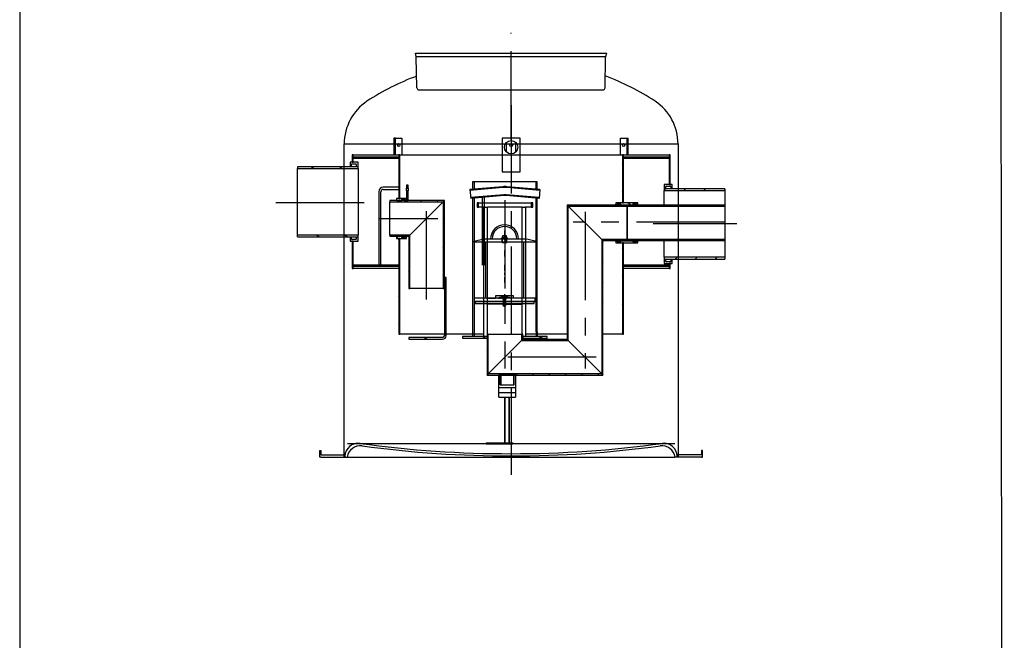
# Model space of a CAD drawing. Extents: x 113538 to 154809, y -15356 to 16168.
# Drawn here: x 127283 to 131708, y 9646 to 12435 of the extents above; entities that cross this region are included whole.
import ezdxf

# ---------------------------------------------------------------- set-up
doc = ezdxf.new("R2010")
doc.units = 0
doc.header["$LTSCALE"] = 2.5
for name, pattern in [('CENTER', [50.8, 31.75, -6.35, 6.35, -6.35]), ('DASHED', [0]), ('GEN7', [22, 10.75, -3.75, 3.75, -3.75]), ('GEN7A', [6.875, 4.75, -0.875, 0.375, -0.875])]:
    doc.linetypes.add(name, pattern=pattern)
doc.layers.get('0').update_dxf_attribs({"linetype": 'CONTINUOUS'})
for name, color, linetype in [('0N', 7, 'CONTINUOUS'), ('20_ALL_FEATURES', 7, 'CONTINUOUS'), ('4', 3, 'CONTINUOUS'), ('4N', 3, 'CONTINUOUS'), ('5', 3, 'CONTINUOUS'), ('7', 4, 'GEN7'), ('7A', 4, 'GEN7A'), ('7AN', 4, 'GEN7A'), ('8', 1, 'CONTINUOUS'), ('AM_0', 7, 'CONTINUOUS'), ('SICHTBAR', 10, 'CONTINUOUS'), ('SKRYTÁ__ISO_', 1, 'DASHED'), ('VIDITELNÁ__ISO_', 7, 'CONTINUOUS'), ('ŠRAFY__ISO_', 150, 'CONTINUOUS')]:
    doc.layers.add(name, color=color, linetype=linetype)
pattern_1 = [(60, (126914.235, 3285.076), (-54.9926, 31.75), [])]
pattern_2 = [(30, (126914.235, 3285.076), (-31.75, 54.9926), [])]
pattern_3 = [(150, (126914.235, 3285.076), (-31.75, -54.9926), [])]
pattern_4 = [(45, (126914.235, 3285.076), (-44.9013, 44.9013), [])]
pattern_5 = [(135, (126914.235, 3285.076), (-44.9013, -44.9013), [])]
pattern_6 = [(120, (126914.235, 3285.076), (-54.9926, -31.75), [])]

msp = doc.modelspace()

# ---------------------------------------------------------------- hatches: boundary and pattern name
h = msp.add_hatch()
h.set_pattern_fill('ANSI31', color=0, scale=0.01, style=0)
h.set_pattern_definition([(45, (129222.331582, 10319.001417), (-0.0224506403, 0.0224506403), [])])
h.paths.add_polyline_path([(129461.669, 11183.665), (129461.669, 11189.634, 0.0974526), (129431.334, 11183.665)])
h = msp.add_hatch()
h.set_pattern_fill('ANSI31', color=0, scale=0.01, style=0)
h.set_pattern_definition([(135, (129701.007052, 10319.001417), (0.0224506403, 0.0224506403), [])])
h.paths.add_polyline_path([(129461.669, 11189.634, -0.0974526), (129492.004, 11183.665), (129461.669, 11183.665)])
at = {"layer": 'ŠRAFY__ISO_'}
h = msp.add_hatch(dxfattribs=at)
h.set_pattern_fill('ANSI31', color=256, scale=508, angle=15, style=0)
h.set_pattern_definition(pattern_1)
h.paths.add_polyline_path([(128991.29, 11452.313), (128986.29, 11452.313), (128986.29, 11332.313), (128986.29, 11327.313), (128986.29, 11022.313), (128991.29, 11022.313)])
h.paths.add_polyline_path([(128986.29, 11632.313), (128991.29, 11632.313), (128991.29, 11827.313), (128986.29, 11827.313), (128986.29, 11817.313), (128986.29, 11812.313)])
h.paths.add_polyline_path([(129996.29, 11432.313), (129991.29, 11432.313), (129991.29, 11022.313), (129996.29, 11022.313), (129996.29, 11327.313), (129996.29, 11332.313)])
h.paths.add_polyline_path([(129991.29, 11612.313), (129996.29, 11612.313), (129996.29, 11812.313), (129996.29, 11817.313), (129996.29, 11827.313), (129991.29, 11827.313)])
h = msp.add_hatch(dxfattribs=at)
h.set_pattern_fill('ANSI31', color=256, scale=508, angle=105, style=0)
h.set_pattern_definition(pattern_3)
h.paths.add_polyline_path([(128531.29, 11774.813), (128531.29, 11767.113), (128803.29, 11767.113), (128803.29, 11774.813)])
h.paths.add_polyline_path([(128531.29, 11467.513), (128531.29, 11459.813), (128803.29, 11459.813), (128803.29, 11467.513)])
h = msp.add_hatch(dxfattribs=at)
h.set_pattern_fill('ANSI31', color=256, scale=508, angle=90, style=0)
h.set_pattern_definition(pattern_5)
edge = h.paths.add_edge_path()
edge.add_ellipse((128775.29, 11449.313), major_axis=(0, -2), ratio=1, start_angle=270, end_angle=360)
edge.add_line((128775.29, 11447.313), (128793.29, 11447.313))
edge.add_ellipse((128793.29, 11449.313), major_axis=(2, 0), ratio=1, start_angle=270, end_angle=360)
edge.add_line((128795.29, 11449.313), (128795.29, 11458.313))
edge.add_line((128795.29, 11458.313), (128803.29, 11458.313))
edge.add_line((128803.29, 11458.313), (128803.29, 11439.813))
edge.add_line((128803.29, 11439.813), (128781.29, 11439.813))
edge.add_line((128781.29, 11439.813), (128776.29, 11439.813))
edge.add_line((128776.29, 11439.813), (128768.29, 11439.813))
edge.add_line((128768.29, 11439.813), (128768.29, 11456.313))
edge.add_line((128768.29, 11456.313), (128770.29, 11458.313))
edge.add_line((128770.29, 11458.313), (128773.29, 11458.313))
edge.add_line((128773.29, 11458.313), (128773.29, 11449.313))
edge = h.paths.add_edge_path()
edge.add_ellipse((128775.29, 11785.313), major_axis=(-2, 0), ratio=1, start_angle=270, end_angle=360)
edge.add_line((128773.29, 11785.313), (128773.29, 11776.313))
edge.add_line((128773.29, 11776.313), (128770.29, 11776.313))
edge.add_line((128770.29, 11776.313), (128768.29, 11778.313))
edge.add_line((128768.29, 11778.313), (128768.29, 11794.813))
edge.add_line((128768.29, 11794.813), (128776.29, 11794.813))
edge.add_line((128776.29, 11794.813), (128781.29, 11794.813))
edge.add_line((128781.29, 11794.813), (128803.29, 11794.813))
edge.add_line((128803.29, 11794.813), (128803.29, 11776.313))
edge.add_line((128803.29, 11776.313), (128795.29, 11776.313))
edge.add_line((128795.29, 11776.313), (128795.29, 11785.313))
edge.add_ellipse((128793.29, 11785.313), major_axis=(0, 2), ratio=1, start_angle=270, end_angle=360)
edge.add_line((128793.29, 11787.313), (128775.29, 11787.313))
h = msp.add_hatch(dxfattribs=at)
h.set_pattern_fill('ANSI31', color=256, scale=508, angle=15, style=0)
h.set_pattern_definition(pattern_1)
edge = h.paths.add_edge_path()
edge.add_ellipse((130207.29, 11685.313), major_axis=(0, 2), ratio=1, start_angle=270, end_angle=360)
edge.add_line((130207.29, 11687.313), (130189.29, 11687.313))
edge.add_ellipse((130189.29, 11685.313), major_axis=(-2, 0), ratio=1, start_angle=270, end_angle=360)
edge.add_line((130187.29, 11685.313), (130187.29, 11676.313))
edge.add_line((130187.29, 11676.313), (130179.29, 11676.313))
edge.add_line((130179.29, 11676.313), (130179.29, 11694.813))
edge.add_line((130179.29, 11694.813), (130201.29, 11694.813))
edge.add_line((130201.29, 11694.813), (130206.29, 11694.813))
edge.add_line((130206.29, 11694.813), (130214.29, 11694.813))
edge.add_line((130214.29, 11694.813), (130214.29, 11678.313))
edge.add_line((130214.29, 11678.313), (130212.29, 11676.313))
edge.add_line((130212.29, 11676.313), (130209.29, 11676.313))
edge.add_line((130209.29, 11676.313), (130209.29, 11685.313))
edge = h.paths.add_edge_path()
edge.add_ellipse((130207.29, 11349.313), major_axis=(2, 0), ratio=1, start_angle=270, end_angle=360)
edge.add_line((130209.29, 11349.313), (130209.29, 11358.313))
edge.add_line((130209.29, 11358.313), (130212.29, 11358.313))
edge.add_line((130212.29, 11358.313), (130214.29, 11356.313))
edge.add_line((130214.29, 11356.313), (130214.29, 11339.813))
edge.add_line((130214.29, 11339.813), (130206.29, 11339.813))
edge.add_line((130206.29, 11339.813), (130201.29, 11339.813))
edge.add_line((130201.29, 11339.813), (130179.29, 11339.813))
edge.add_line((130179.29, 11339.813), (130179.29, 11358.313))
edge.add_line((130179.29, 11358.313), (130187.29, 11358.313))
edge.add_line((130187.29, 11358.313), (130187.29, 11349.313))
edge.add_ellipse((130189.29, 11349.313), major_axis=(0, -2), ratio=1, start_angle=270, end_angle=360)
edge.add_line((130189.29, 11347.313), (130207.29, 11347.313))
h = msp.add_hatch(dxfattribs=at)
h.set_pattern_fill('ANSI31', color=256, scale=508, style=0)
h.set_pattern_definition(pattern_4)
h.paths.add_polyline_path([(130451.29, 11359.813), (130451.29, 11367.513), (130179.29, 11367.513), (130179.29, 11359.813)])
h.paths.add_polyline_path([(130451.29, 11667.113), (130451.29, 11674.813), (130179.29, 11674.813), (130179.29, 11667.113)])
h = msp.add_hatch(dxfattribs=at)
h.set_pattern_fill('ANSI31', color=256, scale=508, angle=15, style=0)
h.set_pattern_definition(pattern_1)
h.paths.add_polyline_path([(129031.29, 11462.313), (129036.19, 11467.213), (128946.29, 11467.213), (128946.29, 11462.313)])
h.paths.add_polyline_path([(129186.39, 11617.413), (129191.29, 11622.313), (129029.29, 11622.313), (129021.29, 11622.313), (128946.29, 11622.313), (128946.29, 11617.413)])
h = msp.add_hatch(dxfattribs=at)
h.set_pattern_fill('ANSI31', color=256, scale=508, style=0)
h.set_pattern_definition(pattern_4)
edge = h.paths.add_edge_path()
edge.add_line((129020.79, 11632.313), (128991.29, 11632.313))
edge.add_line((128991.29, 11632.313), (128986.29, 11632.313))
edge.add_line((128986.29, 11632.313), (128976.79, 11632.313))
edge.add_line((128976.79, 11632.313), (128976.29, 11631.813))
edge.add_line((128976.29, 11631.813), (128976.29, 11625.063))
edge.add_line((128976.29, 11625.063), (128978.29, 11623.063))
edge.add_line((128978.29, 11623.063), (129000.29, 11623.063))
edge.add_line((129000.29, 11623.063), (129000.29, 11627.513))
edge.add_ellipse((129002.29, 11627.513), major_axis=(-2, 0), ratio=1, start_angle=270, end_angle=360, ccw=False)
edge.add_line((129002.29, 11629.513), (129011.29, 11629.513))
edge.add_ellipse((129011.29, 11627.513), major_axis=(0, 2), ratio=1, start_angle=270, end_angle=360, ccw=False)
edge.add_line((129013.29, 11627.513), (129013.29, 11623.063))
edge.add_line((129013.29, 11623.063), (129019.29, 11623.063))
edge.add_line((129019.29, 11623.063), (129021.29, 11625.063))
edge.add_line((129021.29, 11625.063), (129021.29, 11631.813))
edge.add_line((129021.29, 11631.813), (129020.79, 11632.313))
edge = h.paths.add_edge_path()
edge.add_line((128976.79, 11452.313), (128986.29, 11452.313))
edge.add_line((128986.29, 11452.313), (128991.29, 11452.313))
edge.add_line((128991.29, 11452.313), (129020.79, 11452.313))
edge.add_line((129020.79, 11452.313), (129021.29, 11452.813))
edge.add_line((129021.29, 11452.813), (129021.29, 11459.563))
edge.add_line((129021.29, 11459.563), (129019.29, 11461.563))
edge.add_line((129019.29, 11461.563), (129013.29, 11461.563))
edge.add_line((129013.29, 11461.563), (129013.29, 11457.113))
edge.add_ellipse((129011.29, 11457.113), major_axis=(2, 0), ratio=1, start_angle=270, end_angle=360, ccw=False)
edge.add_line((129011.29, 11455.113), (129002.29, 11455.113))
edge.add_ellipse((129002.29, 11457.113), major_axis=(0, -2), ratio=1, start_angle=270, end_angle=360, ccw=False)
edge.add_line((129000.29, 11457.113), (129000.29, 11461.563))
edge.add_line((129000.29, 11461.563), (128978.29, 11461.563))
edge.add_line((128978.29, 11461.563), (128976.29, 11459.563))
edge.add_line((128976.29, 11459.563), (128976.29, 11452.813))
edge.add_line((128976.29, 11452.813), (128976.79, 11452.313))
h = msp.add_hatch(dxfattribs=at)
h.set_pattern_fill('ANSI31', color=256, scale=508, angle=75, style=0)
h.set_pattern_definition(pattern_6)
h.paths.add_polyline_path([(129191.29, 11622.313), (129186.39, 11617.413), (129186.39, 11227.313), (129191.29, 11227.313), (129191.29, 11277.313)])
h.paths.add_polyline_path([(129036.19, 11467.213), (129031.29, 11462.313), (129031.29, 11227.313), (129036.19, 11227.313)])
h = msp.add_hatch(dxfattribs=at)
h.set_pattern_fill('ANSI31', color=0, scale=508, angle=90, style=0)
h.set_pattern_definition([(135, (127386.934, 7233.28), (-44.9013, -44.9013), [])])
h.paths.add_polyline_path([(129588.342, 11592.313), (129588.342, 11612.313), (129582.142, 11612.313), (129582.142, 11592.313)])
h.paths.add_polyline_path([(129338.342, 11612.313), (129338.342, 11592.313), (129344.542, 11592.313), (129344.542, 11612.313)])
h = msp.add_hatch(dxfattribs=at)
h.set_pattern_fill('ANSI31', color=256, scale=508, angle=90, style=0)
h.set_pattern_definition(pattern_5)
h.paths.add_polyline_path([(129743.342, 11602.313), (129748.242, 11597.413), (130013.342, 11597.413), (130013.342, 11600.313), (130008.342, 11602.313)])
h.paths.add_polyline_path([(129898.442, 11447.213), (129903.342, 11442.313), (130008.342, 11442.313), (130013.342, 11444.313), (130013.342, 11447.213)])
h = msp.add_hatch(dxfattribs=at)
h.set_pattern_fill('ANSI31', color=256, scale=508, angle=90, style=0)
h.set_pattern_definition(pattern_5)
h.paths.add_polyline_path([(129743.342, 10998.313), (129748.242, 10993.413), (129748.242, 11597.413), (129743.342, 11602.313)])
h.paths.add_polyline_path([(129898.442, 10843.213), (129903.342, 10838.313), (129903.342, 11442.313), (129898.442, 11447.213)])
h = msp.add_hatch(dxfattribs=at)
h.set_pattern_fill('ANSI31', color=256, scale=508, angle=105, style=0)
h.set_pattern_definition(pattern_3)
edge = h.paths.add_edge_path()
edge.add_line((129982.29, 11607.513), (129982.29, 11604.063))
edge.add_line((129982.29, 11604.063), (130040.29, 11604.063))
edge.add_line((130040.29, 11604.063), (130040.29, 11607.513))
edge.add_ellipse((130042.29, 11607.513), major_axis=(-2, 0), ratio=1, start_angle=270, end_angle=360, ccw=False)
edge.add_line((130042.29, 11609.513), (130051.29, 11609.513))
edge.add_ellipse((130051.29, 11607.513), major_axis=(0, 2), ratio=1, start_angle=270, end_angle=360, ccw=False)
edge.add_line((130053.29, 11607.513), (130053.29, 11603.063))
edge.add_line((130053.29, 11603.063), (130058.29, 11603.063))
edge.add_line((130058.29, 11603.063), (130061.29, 11606.063))
edge.add_line((130061.29, 11606.063), (130061.29, 11611.813))
edge.add_line((130061.29, 11611.813), (130060.79, 11612.313))
edge.add_line((130060.79, 11612.313), (129996.29, 11612.313))
edge.add_line((129996.29, 11612.313), (129991.29, 11612.313))
edge.add_line((129991.29, 11612.313), (129961.79, 11612.313))
edge.add_line((129961.79, 11612.313), (129961.29, 11611.813))
edge.add_line((129961.29, 11611.813), (129961.29, 11606.063))
edge.add_line((129961.29, 11606.063), (129964.29, 11603.063))
edge.add_line((129964.29, 11603.063), (129969.29, 11603.063))
edge.add_line((129969.29, 11603.063), (129969.29, 11607.513))
edge.add_ellipse((129971.29, 11607.513), major_axis=(-2, 0), ratio=1, start_angle=270, end_angle=360, ccw=False)
edge.add_line((129971.29, 11609.513), (129980.29, 11609.513))
edge.add_ellipse((129980.29, 11607.513), major_axis=(0, 2), ratio=1, start_angle=270, end_angle=360, ccw=False)
edge = h.paths.add_edge_path()
edge.add_line((129982.29, 11440.563), (129982.29, 11437.113))
edge.add_ellipse((129980.29, 11437.113), major_axis=(2, 0), ratio=1, start_angle=270, end_angle=360, ccw=False)
edge.add_line((129980.29, 11435.113), (129971.29, 11435.113))
edge.add_ellipse((129971.29, 11437.113), major_axis=(0, -2), ratio=1, start_angle=270, end_angle=360, ccw=False)
edge.add_line((129969.29, 11437.113), (129969.29, 11441.563))
edge.add_line((129969.29, 11441.563), (129964.29, 11441.563))
edge.add_line((129964.29, 11441.563), (129961.29, 11438.563))
edge.add_line((129961.29, 11438.563), (129961.29, 11432.813))
edge.add_line((129961.29, 11432.813), (129961.79, 11432.313))
edge.add_line((129961.79, 11432.313), (129991.29, 11432.313))
edge.add_line((129991.29, 11432.313), (129996.29, 11432.313))
edge.add_line((129996.29, 11432.313), (130060.79, 11432.313))
edge.add_line((130060.79, 11432.313), (130061.29, 11432.813))
edge.add_line((130061.29, 11432.813), (130061.29, 11438.563))
edge.add_line((130061.29, 11438.563), (130058.29, 11441.563))
edge.add_line((130058.29, 11441.563), (130053.29, 11441.563))
edge.add_line((130053.29, 11441.563), (130053.29, 11437.113))
edge.add_ellipse((130051.29, 11437.113), major_axis=(2, 0), ratio=1, start_angle=270, end_angle=360, ccw=False)
edge.add_line((130051.29, 11435.113), (130042.29, 11435.113))
edge.add_ellipse((130042.29, 11437.113), major_axis=(0, -2), ratio=1, start_angle=270, end_angle=360, ccw=False)
edge.add_line((130040.29, 11437.113), (130040.29, 11440.563))
edge.add_line((130040.29, 11440.563), (129982.29, 11440.563))
h = msp.add_hatch(dxfattribs=at)
h.set_pattern_fill('ANSI31', color=256, scale=508, style=0)
h.set_pattern_definition(pattern_4)
h.paths.add_polyline_path([(130451.29, 11442.313), (130451.29, 11447.213), (130013.342, 11447.213), (130013.342, 11442.313)])
h.paths.add_polyline_path([(130451.29, 11597.413), (130451.29, 11602.313), (130013.342, 11602.313), (130013.342, 11597.413)])
h = msp.add_hatch(dxfattribs=at)
h.set_pattern_fill('ANSI31', color=256, scale=508, angle=-15, style=0)
h.set_pattern_definition(pattern_2)
h.paths.add_polyline_path([(128781.29, 11332.313), (128781.29, 11327.313), (128986.29, 11327.313), (128986.29, 11332.313)])
h.paths.add_polyline_path([(130201.29, 11327.313), (130201.29, 11332.313), (129996.29, 11332.313), (129996.29, 11327.313)])
h = msp.add_hatch(dxfattribs=at)
h.set_pattern_fill('ANSI31', color=256, scale=508, angle=-15, style=0)
h.set_pattern_definition(pattern_2)
edge = h.paths.add_edge_path()
edge.add_ellipse((129183.29, 11015.313), major_axis=(8, 0), ratio=1, start_angle=270, end_angle=360)
edge.add_line((129191.29, 11015.313), (129191.29, 11227.313))
edge.add_line((129191.29, 11227.313), (129191.29, 11277.313))
edge.add_line((129191.29, 11277.313), (129199.29, 11277.313))
edge.add_line((129199.29, 11277.313), (129199.29, 11015.313))
edge.add_ellipse((129183.29, 11015.313), major_axis=(0, -16), ratio=1, start_angle=0, end_angle=90, ccw=False)
edge.add_line((129183.29, 10999.313), (129031.29, 10999.313))
edge.add_line((129031.29, 10999.313), (129031.29, 11007.313))
edge.add_line((129031.29, 11007.313), (129183.29, 11007.313))
h = msp.add_hatch(dxfattribs=at)
h.set_pattern_fill('ANSI31', color=256, scale=508, angle=75, style=0)
h.set_pattern_definition(pattern_6)
h.paths.add_polyline_path([(129383.342, 10838.313), (129388.242, 10843.213), (129388.242, 11022.313), (129383.342, 11022.313), (129383.342, 11012.313), (129383.342, 11004.313)])
h.paths.add_polyline_path([(129538.442, 10993.413), (129543.342, 10998.313), (129543.342, 11004.313), (129543.342, 11012.313), (129543.342, 11022.313), (129538.442, 11022.313)])
h = msp.add_hatch(dxfattribs=at)
h.set_pattern_fill('ANSI31', color=256, scale=508, angle=-15, style=0)
h.set_pattern_definition(pattern_2)
h.paths.add_polyline_path([(129653.342, 11004.313), (129653.342, 11012.313), (129543.342, 11012.313), (129543.342, 11004.313)])
h.paths.add_polyline_path([(129273.342, 11012.313), (129273.342, 11004.313), (129383.342, 11004.313), (129383.342, 11012.313)])
h = msp.add_hatch(dxfattribs=at)
h.set_pattern_fill('ANSI31', color=256, scale=508, angle=15, style=0)
h.set_pattern_definition(pattern_1)
h.paths.add_polyline_path([(129543.342, 10998.313), (129538.442, 10993.413), (129748.242, 10993.413), (129743.342, 10998.313)])
h.paths.add_polyline_path([(129388.242, 10843.213), (129383.342, 10838.313), (129413.342, 10838.313), (129903.342, 10838.313), (129898.442, 10843.213)])

# ---------------------------------------------------------------- linework, layer by layer
for p, q in [((127282.949, 16168.362), (127282.949, 6644.192)), ((131688.449, 16168.362), (131707.603, -4083.174))]:
    msp.add_line(p, q)
at = {"color": 4, "linetype": 'CENTER', "ltscale": 5}
for p, q in [((129491.29, 11897.188), (129491.29, 12375.525)), ((129491.29, 12051.465), (129491.29, 10389.98)), ((128433.794, 11613.463), (128853.29, 11613.463)), ((129463.342, 11624.923), (129463.342, 10868.313)), ((129111.29, 11177.313), (129111.29, 11592.313)), ((129823.342, 11572.313), (129823.342, 10868.313)), ((128896.29, 11542.313), (129161.29, 11542.313)), ((130451.29, 11524.763), (129770.892, 11524.763)), ((130505.395, 11517.313), (130129.29, 11517.313)), ((129873.342, 10918.313), (129413.342, 10918.313))]:
    msp.add_line(p, q, dxfattribs=at)
at = {"color": 0, "ltscale": 4}
for p, q in [((129060.921, 12284.403), (129921.658, 12284.342)), ((129064.764, 12270.569), (129060.921, 12284.403)), ((129067.559, 12129.726), (129065.127, 12268.068)), ((129065.381, 12269.341), (129916.046, 12269.341)), ((129913.56, 12129.726), (129915.796, 12267.011)), ((129916.427, 12270.349), (129921.658, 12284.342)), ((129318.342, 11032.022), (129318.342, 11012.022)), ((129325.342, 11032.022), (129325.342, 11012.022)), ((129604.342, 11032.022), (129604.342, 11012.022)), ((129608.342, 11032.022), (129608.342, 11012.022)), ((129383.342, 10838.313), (129903.342, 10838.313)), ((129436.152, 10738.604), (129436.152, 10838.313)), ((129511.152, 10838.313), (129436.152, 10838.313)), ((129441.852, 10794.776), (129441.852, 10838.313)), ((129445.152, 10838.313), (129445.152, 10794.776)), ((129502.252, 10838.313), (129502.252, 10794.776)), ((129504.852, 10794.776), (129504.852, 10838.313)), ((129511.152, 10838.313), (129511.152, 10738.604)), ((129511.152, 10838.313), (129511.152, 10738.604)), ((129436.152, 10782.604), (129511.152, 10782.604)), ((129436.152, 10760.604), (129511.152, 10760.604)), ((129436.152, 10738.604), (129511.152, 10738.604)), ((129448.152, 10738.604), (129500.652, 10738.604)), ((129378.652, 10534.313), (129378.652, 10529.313)), ((129378.652, 10534.313), (129498.652, 10534.313)), ((129498.652, 10534.313), (129498.652, 10529.313)), ((130226.29, 10529.313), (128756.29, 10529.313)), ((129378.652, 10529.313), (129498.652, 10529.313)), ((128744.356, 10473.94), (128744.196, 10469.35)), ((128756.29, 10469.313), (130226.29, 10469.313)), ((130238.223, 10473.94), (130238.383, 10469.35))]:
    msp.add_line(p, q, dxfattribs=at)
at = {"color": 0, "linetype": 'CONTINUOUS'}
msp.add_line((129077.558, 12119.95), (129903.561, 12119.95), dxfattribs=at)
at = {"color": 0}
for p, q in [((128741.29, 10469.287), (128741.29, 11877.188)), ((130241.29, 11877.188), (130241.29, 10469.35)), ((130451.29, 11674.876), (130451.29, 11359.813)), ((129461.669, 11463.665), (129461.669, 11456.665)), ((129324.669, 11440.665), (129368.669, 11450.665)), ((129324.669, 11435.665), (129324.669, 11440.665)), ((129598.669, 11435.665), (129324.669, 11435.665)), ((129368.669, 11450.665), (129446.669, 11450.665)), ((129376.669, 11435.665), (129376.669, 11183.665)), ((129476.669, 11450.665), (129446.669, 11450.665)), ((129451.192, 11433.826), (129451.192, 11450.665)), ((129451.192, 11433.826), (129472.147, 11433.826)), ((129452.353, 11432.665), (129451.192, 11433.826)), ((129470.985, 11432.665), (129452.353, 11432.665)), ((129470.985, 11432.665), (129472.147, 11433.826)), ((129472.147, 11433.826), (129472.147, 11450.665)), ((129476.669, 11450.665), (129554.669, 11450.665)), ((129546.669, 11435.665), (129546.669, 11183.665)), ((129598.669, 11440.665), (129554.669, 11450.665)), ((129598.669, 11440.665), (129598.669, 11435.665)), ((129598.669, 11183.665), (129324.669, 11183.665)), ((129324.669, 11183.665), (129324.669, 11168.665)), ((129324.669, 11168.665), (129457.669, 11168.665)), ((129386.671, 11157.644), (129386.67, 11160.644)), ((129461.671, 11157.665), (129386.671, 11157.644)), ((129457.669, 11168.665), (129457.669, 11160.665)), ((129461.664, 11157.665), (129536.664, 11157.665)), ((129465.669, 11168.665), (129598.669, 11168.665)), ((129465.669, 11168.665), (129465.669, 11160.665)), ((129536.664, 11157.665), (129536.664, 11160.665)), ((129598.669, 11168.665), (129598.669, 11183.665)), ((128631.29, 10469.313), (128631.29, 10499.313)), ((128631.29, 10499.313), (128636.29, 10499.313)), ((128636.29, 10499.313), (128636.29, 10479.313)), ((130351.29, 10499.313), (130346.29, 10499.313)), ((130346.29, 10499.313), (130346.29, 10479.313)), ((130351.29, 10469.313), (130351.29, 10499.313)), ((128636.29, 10469.313), (128631.29, 10469.313)), ((128636.29, 10479.313), (128744.543, 10479.313)), ((128636.29, 10469.313), (128754.569, 10469.313)), ((130346.29, 10469.313), (130228.01, 10469.313)), ((130346.29, 10479.313), (130237.793, 10479.313)), ((130346.29, 10469.313), (130351.29, 10469.313))]:
    msp.add_line(p, q, dxfattribs=at)
for points in [[(128741.29, 11877.188), (130241.29, 11877.188)], [(128741.29, 11877.188), (130241.29, 11877.188)], [(129382.869, 11183.665), (129421.669, 11183.665)], [(129501.669, 11183.665), (129501.669, 11193.665), (129421.669, 11193.665), (129421.669, 11183.665)]]:
    msp.add_lwpolyline(points, dxfattribs=at)
for points in [[(129452.169, 11456.665), (129471.169, 11456.665), (129471.169, 11463.665), (129452.169, 11463.665)], [(129449.669, 11450.665), (129473.669, 11450.665), (129473.669, 11456.665), (129449.669, 11456.665)], [(129329.169, 11160.665), (129594.169, 11160.665), (129594.169, 11168.665), (129329.169, 11168.665)]]:
    msp.add_lwpolyline(points, close=True, dxfattribs=at)
at = {"color": 0, "ltscale": 4}
for centre, radius, start, end in [((129055.128, 12267.892), 10, 1.007431, 15.522879), ((129925.794, 12266.848), 10, 159.502512, 179.066849), ((129077.558, 12129.95), 10, 180.926129, 270), ((129903.561, 12129.95), 10, 269.420604, 359.073871), ((128804.319, 10471.846), 60, 82.197149, 178), ((129491.29, 15484.996), 5000, 262.197149, 277.802851), ((130178.26, 10471.846), 60, 2, 97.802851), ((128813.924, 10460.539), 60, 82.306913, 171.59101), ((129491.29, 15474.996), 5000, 262.306913, 277.693087), ((130168.655, 10460.539), 60, 8.40899, 97.693087)]:
    msp.add_arc(centre, radius, start, end, dxfattribs=at)
at = {"color": 0}
for centre, radius, start, end in [((129490.008, 11068.612), 1191.077, 110.82092, 122.866381), ((129492.571, 11068.612), 1191.077, 57.133619, 69.257201), ((128972.29, 11877.188), 231, 123.845593, 180), ((130010.29, 11877.188), 231, 0, 56.154407), ((129461.669, 11450.665), 62.5, 0, 180), ((129461.669, 11450.665), 55.4, 0, 180), ((129461.669, 11109.569), 80.065, 67.735813, 112.264187)]:
    msp.add_arc(centre, radius, start, end, dxfattribs=at)
for points in [[(129376.669, 11183.665), (129376.669, 11187.665), (129372.669, 11183.665)], [(129486.669, 11183.665), (129486.669, 11183.665), (129486.669, 11183.665)], [(129546.669, 11183.665), (129550.669, 11183.665), (129546.669, 11187.665)]]:
    msp.add_solid(points, dxfattribs=at)
at = {"layer": '0N', "color": 0}
for p, q in [((129457.669, 11176.515), (129457.669, 11178.353)), ((129457.669, 11148.355), (129457.669, 11176.515)), ((129465.669, 11176.515), (129457.669, 11176.515)), ((129465.669, 11176.515), (129465.669, 11178.353)), ((129465.669, 11148.355), (129465.669, 11176.515)), ((129458.436, 11148.355), (129457.669, 11148.355)), ((129465.669, 11148.355), (129457.669, 11148.355)), ((129458.436, 11148.355), (129464.903, 11148.355)), ((129464.903, 11148.355), (129465.669, 11148.355))]:
    msp.add_line(p, q, dxfattribs=at)
at = {"layer": '0N'}
for p, q in [((129463.652, 10534.313), (129463.652, 10738.604)), ((129483.652, 10534.313), (129483.652, 10738.604))]:
    msp.add_line(p, q, dxfattribs=at)
at = {"layer": '20_ALL_FEATURES', "color": 0, "linetype": 'CONTINUOUS'}
for p, q in [((129082.29, 12284.373), (129900.29, 12284.373)), ((129082.295, 12284.373), (129900.284, 12284.373))]:
    msp.add_line(p, q, dxfattribs=at)
at = {"layer": '4', "color": 0}
for p, q in [((129452.353, 11432.665), (129452.353, 11450.665)), ((129470.985, 11432.665), (129470.985, 11450.665))]:
    msp.add_line(p, q, dxfattribs=at)
at = {"layer": '4N', "color": 0}
for p, q in [((129457.669, 11178.353), (129458.436, 11176.515)), ((129458.436, 11176.515), (129458.436, 11148.355)), ((129465.669, 11178.353), (129464.903, 11176.515)), ((129464.903, 11176.515), (129464.903, 11148.355))]:
    msp.add_line(p, q, dxfattribs=at)
at = {"layer": '4N'}
for p, q in [((129464.879, 10534.313), (129464.879, 10738.604)), ((129482.425, 10534.313), (129482.425, 10738.604))]:
    msp.add_line(p, q, dxfattribs=at)
at = {"layer": '5', "color": 0}
for p, q in [((129446.669, 11450.665), (129476.669, 11450.665)), ((129457.669, 11168.665), (129465.669, 11168.665))]:
    msp.add_line(p, q, dxfattribs=at)
at = {"layer": '7', "color": 0}
for p, q in [((129461.669, 11397.598), (129461.669, 11362.256)), ((129461.669, 11333.895), (129461.669, 11254.072)), ((129461.669, 11202.093), (129461.669, 11180.665))]:
    msp.add_line(p, q, dxfattribs=at)
at = {"layer": '7A', "color": 0}
for p, q in [((129461.669, 11486.665), (129461.669, 11444.665)), ((129461.669, 11186.665), (129461.669, 11165.665))]:
    msp.add_line(p, q, dxfattribs=at)
at = {"layer": '7AN', "color": 0}
msp.add_line((129461.669, 11186.665), (129461.669, 11145.355), dxfattribs=at)
at = {"layer": '8', "color": 0}
msp.add_line((129325.334, 11168.665), (129324.669, 11169.33), dxfattribs=at)
at = {"layer": 'AM_0', "color": 0}
for p, q in [((129454.626, 11684.879), (129306.105, 11671.885)), ((129454.626, 11681.164), (129306.428, 11668.199)), ((129608.342, 11706.755), (129318.342, 11706.755)), ((129325.342, 11706.755), (129325.342, 11673.568)), ((129620.579, 11671.885), (129472.058, 11684.879)), ((129620.256, 11668.199), (129472.058, 11681.164)), ((129604.342, 11673.305), (129604.342, 11706.755)), ((129608.342, 11672.955), (129608.342, 11706.755)), ((129306.105, 11671.885), (129309.591, 11632.037)), ((129458.113, 11648.745), (129309.269, 11635.723)), ((129458.113, 11645.031), (129309.591, 11632.037)), ((129617.415, 11635.723), (129468.571, 11648.745)), ((129617.093, 11632.037), (129468.571, 11645.031)), ((129620.579, 11671.885), (129617.093, 11632.037)), ((129325.342, 11633.415), (129325.342, 11032.022)), ((129604.342, 11032.022), (129604.342, 11633.152)), ((129608.342, 11032.022), (129608.342, 11632.802))]:
    msp.add_line(p, q, dxfattribs=at)
for points in [[(129318.342, 11706.755), (129318.342, 11672.955)], [(129318.342, 11632.802), (129318.342, 11032.022)]]:
    msp.add_lwpolyline(points, dxfattribs=at)
for centre, radius in [((129463.342, 11585.259), 100), ((129463.342, 11581.545), 100), ((129463.342, 11588.973), 60), ((129463.342, 11585.259), 60)]:
    msp.add_arc(centre, radius, 85, 95, dxfattribs=at)
at = {"layer": 'SICHTBAR', "color": 0}
for p, q in [((129455.14, 11183.133), (129456.062, 11183.665)), ((129455.14, 11178.884), (129455.14, 11183.133)), ((129456.062, 11178.353), (129455.14, 11178.884)), ((129455.14, 11157.133), (129456.062, 11157.665)), ((129455.14, 11152.884), (129455.14, 11157.133)), ((129456.062, 11152.353), (129455.14, 11152.884)), ((129456.062, 11183.665), (129467.254, 11183.665)), ((129467.254, 11178.353), (129456.062, 11178.353)), ((129456.062, 11157.665), (129467.254, 11157.665)), ((129467.254, 11152.353), (129456.062, 11152.353)), ((129458.399, 11183.105), (129458.399, 11178.912)), ((129458.399, 11157.105), (129458.399, 11152.912)), ((129464.918, 11183.105), (129464.918, 11178.912)), ((129464.918, 11157.105), (129464.918, 11152.912)), ((129467.254, 11183.665), (129468.177, 11183.133)), ((129468.177, 11178.884), (129467.254, 11178.353)), ((129467.254, 11157.665), (129468.177, 11157.133)), ((129468.177, 11152.884), (129467.254, 11152.353)), ((129468.177, 11183.133), (129468.177, 11178.884)), ((129468.177, 11157.133), (129468.177, 11152.884))]:
    msp.add_line(p, q, dxfattribs=at)
for centre, radius, start, end in [((129456.769, 11181.01), 2.654, 52.12114, 127.878899), ((129456.769, 11181.007), 2.654, 232.12114, 307.878899), ((129456.769, 11155.01), 2.654, 52.12114, 127.878899), ((129456.769, 11155.007), 2.654, 232.12114, 307.878899), ((129461.658, 11173.886), 9.778, 70.528798, 109.47124), ((129461.658, 11188.131), 9.778, 250.528798, 289.47124), ((129461.658, 11147.886), 9.778, 70.528798, 109.47124), ((129461.658, 11162.131), 9.778, 250.528798, 289.47124), ((129461.669, 11173.886), 9.778, 70.528798, 109.47124), ((129461.669, 11147.886), 9.778, 70.528798, 109.47124), ((129466.547, 11181.01), 2.654, 52.12114, 127.878899), ((129466.547, 11181.007), 2.654, 232.12114, 307.878899), ((129466.547, 11155.01), 2.654, 52.12114, 127.878899), ((129466.547, 11155.007), 2.654, 232.12114, 307.878899)]:
    msp.add_arc(centre, radius, start, end, dxfattribs=at)
at = {"layer": 'SKRYTÁ__ISO_', "color": 0, "ltscale": 12.290458}
for p, q in [((129363.194, 11332.313), (129363.194, 11637.313)), ((129369.625, 11637.313), (129369.625, 11332.313))]:
    msp.add_line(p, q, dxfattribs=at)
at = {"layer": 'VIDITELNÁ__ISO_'}
for p, q in [((128964.693, 11902.313), (128964.693, 11827.313)), ((128971.764, 11902.313), (128964.693, 11902.313)), ((128971.764, 11827.313), (128971.764, 11902.313)), ((128971.764, 11902.313), (129000.048, 11902.313)), ((129000.048, 11902.313), (129000.048, 11827.313)), ((129451.29, 11902.313), (129451.29, 11752.313)), ((129531.29, 11902.313), (129451.29, 11902.313)), ((129471.29, 11839.953), (129471.29, 11884.674)), ((129511.29, 11884.674), (129511.29, 11839.953)), ((129531.29, 11752.313), (129531.29, 11902.313)), ((129982.531, 11827.313), (129982.531, 11902.313)), ((129982.531, 11902.313), (130010.815, 11902.313)), ((130010.815, 11902.313), (130017.886, 11902.313)), ((130010.815, 11902.313), (130010.815, 11827.313)), ((130017.886, 11827.313), (130017.886, 11902.313)), ((128781.29, 11827.313), (128776.29, 11827.313)), ((128776.29, 11827.313), (128776.29, 11794.813)), ((128781.29, 11794.813), (128781.29, 11827.313)), ((128781.29, 11827.313), (128986.29, 11827.313)), ((128781.29, 11817.313), (128781.29, 11812.313)), ((128986.29, 11817.313), (128781.29, 11817.313)), ((128991.29, 11827.313), (128986.29, 11827.313)), ((128986.29, 11827.313), (128986.29, 11632.313)), ((128991.29, 11827.313), (128986.29, 11827.313)), ((128986.29, 11812.313), (128986.29, 11817.313)), ((128991.29, 11632.313), (128991.29, 11827.313)), ((128991.29, 11827.313), (129991.29, 11827.313)), ((129996.29, 11827.313), (129991.29, 11827.313)), ((129991.29, 11827.313), (129991.29, 11612.313)), ((129996.29, 11827.313), (129991.29, 11827.313)), ((129996.29, 11827.313), (130201.29, 11827.313)), ((129996.29, 11612.313), (129996.29, 11827.313)), ((130201.29, 11817.313), (129996.29, 11817.313)), ((129996.29, 11817.313), (129996.29, 11812.313)), ((130206.29, 11827.313), (130201.29, 11827.313)), ((130201.29, 11827.313), (130201.29, 11694.813)), ((130201.29, 11812.313), (130201.29, 11817.313)), ((130206.29, 11694.813), (130206.29, 11827.313)), ((128803.29, 11774.813), (128531.29, 11774.813)), ((128531.29, 11774.813), (128531.29, 11767.113)), ((128803.29, 11794.813), (128768.29, 11794.813)), ((128768.29, 11794.813), (128768.29, 11778.313)), ((128768.29, 11778.313), (128770.29, 11776.313)), ((128768.29, 11778.313), (128768.29, 11774.813)), ((128770.29, 11776.313), (128773.29, 11776.313)), ((128770.29, 11774.813), (128770.29, 11776.313)), ((128773.29, 11776.313), (128773.29, 11785.313)), ((128773.29, 11774.813), (128773.29, 11776.313)), ((128775.29, 11787.313), (128793.29, 11787.313)), ((128776.29, 11794.813), (128781.29, 11794.813)), ((128781.29, 11812.313), (128986.29, 11812.313)), ((128795.29, 11785.313), (128795.29, 11776.313)), ((128795.29, 11776.313), (128803.29, 11776.313)), ((128795.29, 11774.813), (128795.29, 11776.313)), ((128803.29, 11776.313), (128803.29, 11794.813)), ((128803.29, 11774.813), (128803.29, 11776.313)), ((128803.29, 11767.113), (128803.29, 11774.813)), ((129996.29, 11812.313), (130201.29, 11812.313)), ((128531.29, 11767.113), (128803.29, 11767.113)), ((128531.29, 11459.813), (128531.29, 11767.113)), ((128803.29, 11767.113), (128803.29, 11467.513)), ((129451.29, 11752.313), (129531.29, 11752.313)), ((128986.29, 11682.313), (128916.29, 11682.313)), ((129029.29, 11692.313), (129021.29, 11692.313)), ((129021.29, 11692.313), (129021.29, 11678.313)), ((129029.29, 11678.313), (129029.29, 11692.313)), ((130214.29, 11694.813), (130179.29, 11694.813)), ((130179.29, 11694.813), (130179.29, 11676.313)), ((130187.29, 11676.313), (130187.29, 11685.313)), ((130189.29, 11687.313), (130207.29, 11687.313)), ((130201.29, 11694.813), (130206.29, 11694.813)), ((130209.29, 11685.313), (130209.29, 11676.313)), ((130214.29, 11678.313), (130214.29, 11694.813)), ((128896.29, 11662.313), (128896.29, 11332.313)), ((128906.29, 11332.313), (128906.29, 11662.313)), ((128916.29, 11672.313), (128986.29, 11672.313)), ((129021.29, 11678.313), (129029.29, 11678.313)), ((129021.29, 11666.313), (129021.29, 11678.313)), ((129029.29, 11666.313), (129021.29, 11666.313)), ((129021.29, 11666.313), (129021.29, 11622.313)), ((129029.29, 11678.313), (129029.29, 11666.313)), ((129029.29, 11622.313), (129029.29, 11666.313)), ((130179.29, 11676.313), (130187.29, 11676.313)), ((130179.29, 11676.313), (130179.29, 11674.813)), ((130451.29, 11674.813), (130179.29, 11674.813)), ((130179.29, 11674.813), (130179.29, 11667.113)), ((130179.29, 11667.113), (130451.29, 11667.113)), ((130179.29, 11602.313), (130179.29, 11667.113)), ((130187.29, 11676.313), (130187.29, 11674.813)), ((130209.29, 11676.313), (130212.29, 11676.313)), ((130209.29, 11676.313), (130209.29, 11674.813)), ((130212.29, 11676.313), (130214.29, 11678.313)), ((130212.29, 11676.313), (130212.29, 11674.813)), ((130214.29, 11674.813), (130214.29, 11678.313)), ((129191.29, 11622.313), (128946.29, 11622.313)), ((128946.29, 11622.313), (128946.29, 11617.413)), ((128946.29, 11617.413), (129186.39, 11617.413)), ((128946.29, 11467.213), (128946.29, 11617.413)), ((128976.79, 11632.313), (128976.29, 11631.813)), ((128976.29, 11631.813), (128976.29, 11625.063)), ((128976.29, 11625.063), (128978.29, 11623.063)), ((128976.29, 11622.313), (128976.29, 11625.063)), ((129020.79, 11632.313), (128976.79, 11632.313)), ((128978.29, 11623.063), (129000.29, 11623.063)), ((128978.29, 11622.313), (128978.29, 11623.063)), ((128986.29, 11632.313), (128991.29, 11632.313)), ((129000.29, 11623.063), (129000.29, 11627.513)), ((129000.29, 11622.313), (129000.29, 11623.063)), ((129002.29, 11629.513), (129011.29, 11629.513)), ((129013.29, 11627.513), (129013.29, 11623.063)), ((129013.29, 11623.063), (129019.29, 11623.063)), ((129013.29, 11622.313), (129013.29, 11623.063)), ((129019.29, 11623.063), (129021.29, 11625.063)), ((129019.29, 11622.313), (129019.29, 11623.063)), ((129021.29, 11631.813), (129020.79, 11632.313)), ((129021.29, 11625.063), (129021.29, 11631.813)), ((129021.29, 11622.313), (129029.29, 11622.313)), ((129036.19, 11467.213), (129186.39, 11617.413)), ((129186.39, 11617.413), (129036.19, 11467.213)), ((129186.39, 11617.413), (129191.29, 11622.313)), ((129191.29, 11622.313), (129186.39, 11617.413)), ((129186.39, 11617.413), (129186.39, 11227.313)), ((129191.29, 11227.313), (129191.29, 11622.313)), ((129743.342, 11602.313), (129748.242, 11597.413)), ((130008.342, 11602.313), (129743.342, 11602.313)), ((129748.242, 11597.413), (129743.342, 11602.313)), ((129743.342, 11602.313), (129743.342, 10998.313)), ((129748.242, 11597.413), (130013.342, 11597.413)), ((129748.242, 11597.413), (129898.442, 11447.213)), ((129748.242, 10993.413), (129748.242, 11597.413)), ((129898.442, 11447.213), (129748.242, 11597.413)), ((129961.79, 11612.313), (129961.29, 11611.813)), ((129961.29, 11611.813), (129961.29, 11606.063)), ((129961.29, 11606.063), (129964.29, 11603.063)), ((129961.29, 11602.313), (129961.29, 11606.063)), ((130060.79, 11612.313), (129961.79, 11612.313)), ((129964.29, 11603.063), (129969.29, 11603.063)), ((129964.29, 11602.313), (129964.29, 11603.063)), ((129969.29, 11603.063), (129969.29, 11607.513)), ((129969.29, 11602.313), (129969.29, 11603.063)), ((129971.29, 11609.513), (129980.29, 11609.513)), ((129982.29, 11607.513), (129982.29, 11604.063)), ((129982.29, 11604.063), (130040.29, 11604.063)), ((129982.29, 11602.313), (129982.29, 11604.063)), ((129991.29, 11612.313), (129996.29, 11612.313)), ((130013.342, 11600.313), (130008.342, 11602.313)), ((130451.29, 11602.313), (130013.342, 11602.313)), ((130013.342, 11602.313), (130013.342, 11597.413)), ((130013.342, 11597.413), (130013.342, 11600.313)), ((130013.342, 11597.413), (130451.29, 11597.413)), ((130013.342, 11447.213), (130013.342, 11597.413)), ((130013.342, 11597.413), (130013.342, 11447.213)), ((130040.29, 11604.063), (130040.29, 11607.513)), ((130040.29, 11602.313), (130040.29, 11604.063)), ((130042.29, 11609.513), (130051.29, 11609.513)), ((130053.29, 11607.513), (130053.29, 11603.063)), ((130053.29, 11603.063), (130058.29, 11603.063)), ((130053.29, 11602.313), (130053.29, 11603.063)), ((130058.29, 11603.063), (130061.29, 11606.063)), ((130058.29, 11602.313), (130058.29, 11603.063)), ((130061.29, 11611.813), (130060.79, 11612.313)), ((130061.29, 11606.063), (130061.29, 11611.813)), ((130061.29, 11602.313), (130061.29, 11606.063)), ((128803.29, 11467.513), (128531.29, 11467.513)), ((128803.29, 11459.813), (128803.29, 11467.513)), ((129036.19, 11467.213), (128946.29, 11467.213)), ((128946.29, 11467.213), (128946.29, 11462.313)), ((128946.29, 11462.313), (129031.29, 11462.313)), ((128976.29, 11459.563), (128976.29, 11462.313)), ((128978.29, 11461.563), (128976.29, 11459.563)), ((128978.29, 11461.563), (128978.29, 11462.313)), ((129000.29, 11461.563), (128978.29, 11461.563)), ((129000.29, 11461.563), (129000.29, 11462.313)), ((129000.29, 11457.113), (129000.29, 11461.563)), ((129013.29, 11461.563), (129013.29, 11462.313)), ((129019.29, 11461.563), (129013.29, 11461.563)), ((129013.29, 11461.563), (129013.29, 11457.113)), ((129019.29, 11461.563), (129019.29, 11462.313)), ((129021.29, 11459.563), (129019.29, 11461.563)), ((129021.29, 11459.563), (129021.29, 11462.313)), ((129031.29, 11462.313), (129036.19, 11467.213)), ((129036.19, 11467.213), (129031.29, 11462.313)), ((129031.29, 11462.313), (129031.29, 11227.313)), ((129036.19, 11227.313), (129036.19, 11467.213)), ((128531.29, 11459.813), (128803.29, 11459.813)), ((128768.29, 11459.813), (128768.29, 11456.313)), ((128770.29, 11458.313), (128768.29, 11456.313)), ((128768.29, 11456.313), (128768.29, 11439.813)), ((128768.29, 11439.813), (128803.29, 11439.813)), ((128770.29, 11458.313), (128770.29, 11459.813)), ((128773.29, 11458.313), (128770.29, 11458.313)), ((128773.29, 11458.313), (128773.29, 11459.813)), ((128773.29, 11449.313), (128773.29, 11458.313)), ((128793.29, 11447.313), (128775.29, 11447.313)), ((128781.29, 11439.813), (128776.29, 11439.813)), ((128776.29, 11439.813), (128776.29, 11317.313)), ((128781.29, 11317.313), (128781.29, 11439.813)), ((128795.29, 11458.313), (128795.29, 11459.813)), ((128803.29, 11458.313), (128795.29, 11458.313)), ((128795.29, 11458.313), (128795.29, 11449.313)), ((128803.29, 11458.313), (128803.29, 11459.813)), ((128803.29, 11439.813), (128803.29, 11458.313)), ((128976.29, 11459.563), (128976.29, 11452.813)), ((128976.29, 11452.813), (128976.79, 11452.313)), ((128976.79, 11452.313), (129020.79, 11452.313)), ((128991.29, 11452.313), (128986.29, 11452.313)), ((128986.29, 11452.313), (128986.29, 11022.313)), ((128991.29, 11022.313), (128991.29, 11452.313)), ((129011.29, 11455.113), (129002.29, 11455.113)), ((129020.79, 11452.313), (129021.29, 11452.813)), ((129021.29, 11452.813), (129021.29, 11459.563)), ((129898.442, 11447.213), (129903.342, 11442.313)), ((130013.342, 11447.213), (129898.442, 11447.213)), ((129903.342, 11442.313), (129898.442, 11447.213)), ((129898.442, 11447.213), (129898.442, 10843.213)), ((129903.342, 11442.313), (130008.342, 11442.313)), ((129903.342, 10838.313), (129903.342, 11442.313)), ((129961.29, 11438.563), (129961.29, 11442.313)), ((129964.29, 11441.563), (129961.29, 11438.563)), ((129961.29, 11438.563), (129961.29, 11432.813)), ((129961.29, 11432.813), (129961.79, 11432.313)), ((129961.79, 11432.313), (130060.79, 11432.313)), ((129964.29, 11441.563), (129964.29, 11442.313)), ((129969.29, 11441.563), (129964.29, 11441.563)), ((129969.29, 11441.563), (129969.29, 11442.313)), ((129969.29, 11437.113), (129969.29, 11441.563)), ((129980.29, 11435.113), (129971.29, 11435.113)), ((129982.29, 11440.563), (129982.29, 11442.313)), ((129982.29, 11440.563), (129982.29, 11437.113)), ((130040.29, 11440.563), (129982.29, 11440.563)), ((129996.29, 11432.313), (129991.29, 11432.313)), ((129991.29, 11432.313), (129991.29, 11022.313)), ((129996.29, 11022.313), (129996.29, 11432.313)), ((130008.342, 11442.313), (130013.342, 11444.313)), ((130451.29, 11447.213), (130013.342, 11447.213)), ((130013.342, 11447.213), (130013.342, 11442.313)), ((130013.342, 11444.313), (130013.342, 11447.213)), ((130013.342, 11442.313), (130451.29, 11442.313)), ((130040.29, 11440.563), (130040.29, 11442.313)), ((130040.29, 11437.113), (130040.29, 11440.563)), ((130051.29, 11435.113), (130042.29, 11435.113)), ((130053.29, 11441.563), (130053.29, 11442.313)), ((130058.29, 11441.563), (130053.29, 11441.563)), ((130053.29, 11441.563), (130053.29, 11437.113)), ((130058.29, 11441.563), (130058.29, 11442.313)), ((130061.29, 11438.563), (130058.29, 11441.563)), ((130060.79, 11432.313), (130061.29, 11432.813)), ((130061.29, 11438.563), (130061.29, 11442.313)), ((130061.29, 11432.813), (130061.29, 11438.563)), ((130179.29, 11367.513), (130179.29, 11442.313)), ((128781.29, 11332.313), (128781.29, 11327.313)), ((128986.29, 11332.313), (128781.29, 11332.313)), ((128781.29, 11327.313), (128986.29, 11327.313)), ((128986.29, 11327.313), (128986.29, 11332.313)), ((130201.29, 11332.313), (129996.29, 11332.313)), ((129996.29, 11332.313), (129996.29, 11327.313)), ((129996.29, 11327.313), (130201.29, 11327.313)), ((130451.29, 11367.513), (130179.29, 11367.513)), ((130179.29, 11367.513), (130179.29, 11359.813)), ((130179.29, 11359.813), (130179.29, 11358.313)), ((130179.29, 11359.813), (130451.29, 11359.813)), ((130187.29, 11358.313), (130179.29, 11358.313)), ((130179.29, 11358.313), (130179.29, 11339.813)), ((130179.29, 11339.813), (130214.29, 11339.813)), ((130187.29, 11359.813), (130187.29, 11358.313)), ((130187.29, 11349.313), (130187.29, 11358.313)), ((130207.29, 11347.313), (130189.29, 11347.313)), ((130206.29, 11339.813), (130201.29, 11339.813)), ((130201.29, 11339.813), (130201.29, 11317.313)), ((130201.29, 11327.313), (130201.29, 11332.313)), ((130206.29, 11317.313), (130206.29, 11339.813)), ((130209.29, 11359.813), (130209.29, 11358.313)), ((130212.29, 11358.313), (130209.29, 11358.313)), ((130209.29, 11358.313), (130209.29, 11349.313)), ((130212.29, 11359.813), (130212.29, 11358.313)), ((130214.29, 11356.313), (130212.29, 11358.313)), ((130214.29, 11356.313), (130214.29, 11359.813)), ((130214.29, 11339.813), (130214.29, 11356.313)), ((128776.29, 11317.313), (128781.29, 11317.313)), ((128986.29, 11317.313), (128781.29, 11317.313)), ((130201.29, 11317.313), (129996.29, 11317.313)), ((130201.29, 11317.313), (130206.29, 11317.313)), ((129199.29, 11277.313), (129191.29, 11277.313)), ((129191.29, 11277.313), (129191.29, 11015.313)), ((129199.29, 11015.313), (129199.29, 11277.313)), ((129031.29, 11227.313), (129036.19, 11227.313)), ((129186.39, 11227.313), (129036.19, 11227.313)), ((129186.39, 11227.313), (129191.29, 11227.313)), ((128986.29, 11022.313), (128991.29, 11022.313)), ((129191.29, 11022.313), (128991.29, 11022.313)), ((129369.075, 11022.313), (129199.29, 11022.313)), ((129383.342, 11022.313), (129383.342, 10838.313)), ((129388.242, 10843.213), (129388.242, 11022.313)), ((129743.342, 11022.313), (129557.609, 11022.313)), ((129991.29, 11022.313), (129903.342, 11022.313)), ((129991.29, 11022.313), (129996.29, 11022.313)), ((129183.29, 11007.313), (129031.29, 11007.313)), ((129031.29, 11007.313), (129031.29, 10999.313)), ((129031.29, 10999.313), (129183.29, 10999.313)), ((129273.342, 11012.313), (129273.342, 11004.313)), ((129383.342, 11012.313), (129273.342, 11012.313)), ((129273.342, 11004.313), (129383.342, 11004.313)), ((129538.442, 10993.413), (129388.242, 10843.213)), ((129388.242, 10843.213), (129538.442, 10993.413)), ((129538.442, 10993.413), (129748.242, 10993.413)), ((129653.342, 11012.313), (129543.342, 11012.313)), ((129543.342, 11004.313), (129653.342, 11004.313)), ((129743.342, 10998.313), (129543.342, 10998.313)), ((129653.342, 11004.313), (129653.342, 11012.313)), ((129743.342, 10998.313), (129748.242, 10993.413)), ((129748.242, 10993.413), (129743.342, 10998.313)), ((129748.242, 10993.413), (129898.442, 10843.213)), ((129898.442, 10843.213), (129748.242, 10993.413)), ((129388.242, 10843.213), (129383.342, 10838.313)), ((129383.342, 10838.313), (129388.242, 10843.213)), ((129898.442, 10843.213), (129388.242, 10843.213)), ((129898.442, 10843.213), (129903.342, 10838.313)), ((129903.342, 10838.313), (129898.442, 10843.213)), ((129441.852, 10794.776), (129504.852, 10794.776))]:
    msp.add_line(p, q, dxfattribs=at)
at = {"layer": 'VIDITELNÁ__ISO_', "color": 0}
for p, q in [((129338.342, 11612.313), (129338.342, 11592.313)), ((129344.542, 11612.313), (129338.342, 11612.313)), ((129338.342, 11612.313), (129338.342, 11592.313)), ((129344.542, 11612.313), (129338.342, 11612.313)), ((129344.542, 11592.313), (129344.542, 11612.313)), ((129344.542, 11612.313), (129582.142, 11612.313)), ((129344.542, 11592.313), (129344.542, 11612.313)), ((129344.542, 11612.313), (129582.142, 11612.313)), ((129588.342, 11612.313), (129582.142, 11612.313)), ((129582.142, 11612.313), (129582.142, 11592.313)), ((129588.342, 11612.313), (129582.142, 11612.313)), ((129582.142, 11612.313), (129582.142, 11592.313)), ((129588.342, 11592.313), (129588.342, 11612.313)), ((129588.342, 11592.313), (129588.342, 11612.313)), ((129338.342, 11592.313), (129344.542, 11592.313)), ((129338.342, 11592.313), (129344.542, 11592.313)), ((129374.38, 11592.313), (129344.542, 11592.313)), ((129374.38, 11592.313), (129344.542, 11592.313)), ((129369.075, 11012.313), (129369.075, 11592.313)), ((129369.075, 11450.665), (129369.075, 11592.313)), ((129374.38, 11592.313), (129385.075, 11592.313)), ((129374.38, 11592.313), (129385.075, 11592.313)), ((129385.075, 11022.313), (129385.075, 11592.313)), ((129541.609, 11592.313), (129385.075, 11592.313)), ((129385.075, 11450.665), (129385.075, 11592.313)), ((129541.609, 11592.313), (129385.075, 11592.313)), ((129541.609, 11592.313), (129552.304, 11592.313)), ((129541.609, 11022.313), (129541.609, 11592.313)), ((129541.609, 11592.313), (129552.304, 11592.313)), ((129541.609, 11450.665), (129541.609, 11592.313)), ((129582.142, 11592.313), (129552.304, 11592.313)), ((129582.142, 11592.313), (129552.304, 11592.313)), ((129557.609, 11012.313), (129557.609, 11592.313)), ((129557.609, 11449.997), (129557.609, 11592.313)), ((129582.142, 11592.313), (129588.342, 11592.313)), ((129582.142, 11592.313), (129588.342, 11592.313)), ((129369.075, 11183.665), (129369.075, 11435.665)), ((129557.609, 11183.665), (129557.609, 11435.665)), ((129369.075, 11012.313), (129369.075, 11160.665)), ((129385.075, 11022.313), (129385.075, 11160.665)), ((129541.609, 11022.313), (129541.609, 11160.665)), ((129557.609, 11012.313), (129557.609, 11160.665)), ((129388.242, 11022.313), (129383.342, 11022.313)), ((129388.242, 11022.313), (129538.442, 11022.313)), ((129543.342, 11022.313), (129538.442, 11022.313)), ((129538.442, 11022.313), (129538.442, 10993.413)), ((129543.342, 10998.313), (129543.342, 11022.313)), ((129383.342, 11004.313), (129383.342, 11012.313)), ((129543.342, 10998.313), (129538.442, 10993.413)), ((129538.442, 10993.413), (129543.342, 10998.313)), ((129543.342, 11012.313), (129543.342, 11004.313))]:
    msp.add_line(p, q, dxfattribs=at)
at = {"layer": 'VIDITELNÁ__ISO_', "flags": 128}
for points in [[(128803.289, 11644.704), (128803.334, 11643.552), (128803.377, 11642.401), (128803.417, 11641.25), (128803.456, 11640.099), (128803.493, 11638.949), (128803.529, 11637.799), (128803.562, 11636.65), (128803.593, 11635.501), (128803.622, 11634.354), (128803.65, 11633.207), (128803.675, 11632.062), (128803.699, 11630.918), (128803.721, 11629.775), (128803.741, 11628.633), (128803.759, 11627.493), (128803.775, 11626.354), (128803.789, 11625.217), (128803.801, 11624.082), (128803.811, 11622.949), (128803.82, 11621.817), (128803.827, 11620.688), (128803.831, 11619.561), (128803.834, 11618.436), (128803.835, 11617.313)], [(128803.835, 11617.313), (128803.834, 11616.191), (128803.831, 11615.066), (128803.827, 11613.939), (128803.82, 11612.809), (128803.811, 11611.678), (128803.801, 11610.544), (128803.789, 11609.409), (128803.775, 11608.272), (128803.759, 11607.134), (128803.741, 11605.993), (128803.721, 11604.852), (128803.699, 11603.709), (128803.675, 11602.564), (128803.65, 11601.419), (128803.622, 11600.273), (128803.593, 11599.125), (128803.562, 11597.977), (128803.529, 11596.828), (128803.493, 11595.678), (128803.456, 11594.528), (128803.417, 11593.377), (128803.377, 11592.226), (128803.334, 11591.074), (128803.289, 11589.923)]]:
    msp.add_lwpolyline(points, dxfattribs=at)
at = {"layer": 'VIDITELNÁ__ISO_'}
for centre, radius in [((129491.29, 11862.313), 30), ((129491.29, 11872.313), 7)]:
    msp.add_circle(centre, radius, dxfattribs=at)
for centre, radius, start, end in [((128775.29, 11785.313), 2, 90, 180), ((128793.29, 11785.313), 2, 0, 90), ((128916.29, 11662.313), 20, 90, 180), ((130189.29, 11685.313), 2, 90, 180), ((130207.29, 11685.313), 2, 0, 90), ((128916.29, 11662.313), 10, 90, 180), ((129002.29, 11627.513), 2, 90, 180), ((129011.29, 11627.513), 2, 0, 90), ((129971.29, 11607.513), 2, 90, 180), ((129980.29, 11607.513), 2, 0, 90), ((130042.29, 11607.513), 2, 90, 180), ((130051.29, 11607.513), 2, 0, 90), ((128775.29, 11449.313), 2, 180, 270), ((128793.29, 11449.313), 2, 270, 0), ((129002.29, 11457.113), 2, 180, 270), ((129011.29, 11457.113), 2, 270, 0), ((129971.29, 11437.113), 2, 180, 270), ((129980.29, 11437.113), 2, 270, 0), ((130042.29, 11437.113), 2, 180, 270), ((130051.29, 11437.113), 2, 270, 0), ((130189.29, 11349.313), 2, 180, 270), ((130207.29, 11349.313), 2, 270, 0), ((129183.29, 11015.313), 8, 270, 0), ((129183.29, 11015.313), 16, 270, 0)]:
    msp.add_arc(centre, radius, start, end, dxfattribs=at)
for centre in [(128985.906, 11872.313), (129996.673, 11872.313)]:
    msp.add_ellipse(centre, major_axis=(0, 7), ratio=0.70710678, dxfattribs=at)
for centre, major_axis in [((128978.835, 11872.313), (0, 7)), ((130003.744, 11872.313), (0, -7))]:
    msp.add_ellipse(centre, major_axis=major_axis, ratio=0.70710678, start_param=3.93719561, end_param=5.48758235, dxfattribs=at)

doc.saveas('drawing.dxf')
